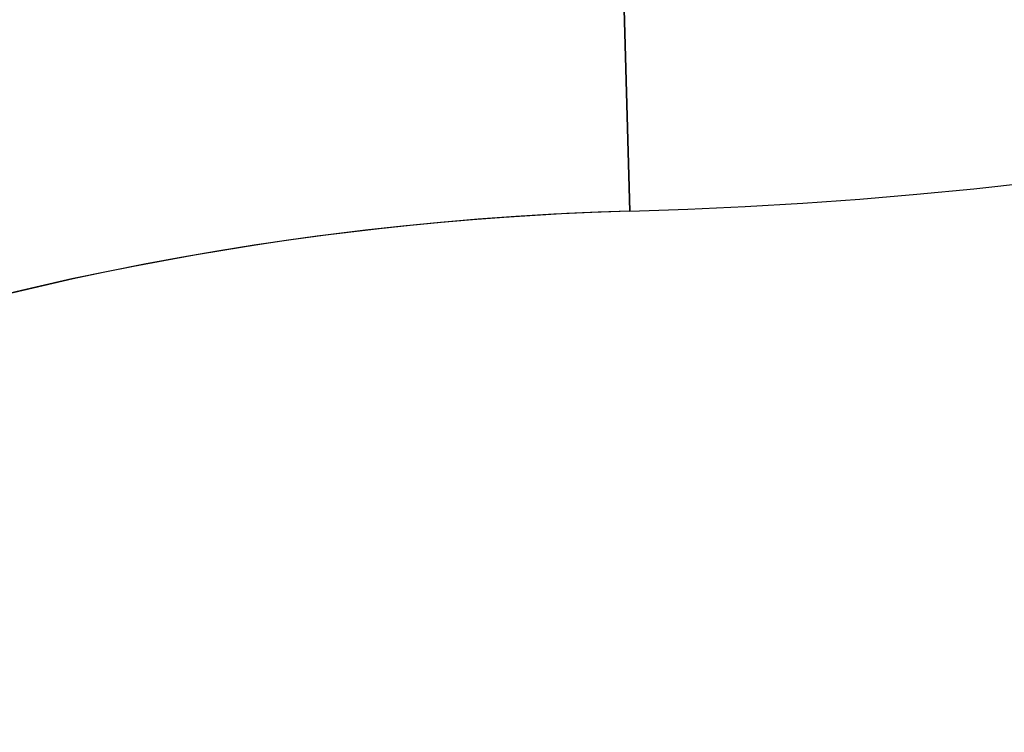
# Model space of a CAD drawing. Units: millimetres. Extents: x 19545 to 24689, y 28539 to 33291.
# Drawn here: x 21201 to 21210, y 30869 to 30875 of the extents above; entities that cross this region are included whole.
import ezdxf

# ---------------------------------------------------------------- set-up
doc = ezdxf.new("R2010")
doc.units = ezdxf.units.MM
doc.header["$LTSCALE"] = 200
doc.layers.add('OTWORY_MONTAŻOWE', color=1, linetype='Continuous')

msp = doc.modelspace()

# ---------------------------------------------------------------- linework, layer by layer
at = {"color": 7, "linetype": 'Continuous', "lineweight": 25}
for p, q in [((21206.609, 30873.1716), (21206.5236, 30876.1703)), ((21206.5236, 30876.1703), (21206.609, 30873.1716))]:
    msp.add_line(p, q, dxfattribs=at)
for centre, radius, start, end in [((21205.427, 30914.7047), 66.55, 246.025435, 87.294237), ((21205.427, 30914.7047), 66.55, 248.635127, 87.294237), ((21205.427, 30914.7047), 41.55, 271.63008, 85.85952), ((21205.427, 30914.7047), 41.55, 271.63008, 85.85952), ((21207.377, 30846.1825), 30, 91.63008, 180), ((21207.377, 30846.1825), 30, 91.63008, 165.10037), ((21207.377, 30846.1825), 27, 91.63008, 180), ((21207.377, 30846.1825), 27, 91.63008, 165.96997)]:
    msp.add_arc(centre, radius, start, end, dxfattribs=at)
at = {"layer": 'OTWORY_MONTAŻOWE'}
msp.add_circle((21205.427, 30914.7047), 200, dxfattribs=at)

doc.saveas('drawing.dxf')
